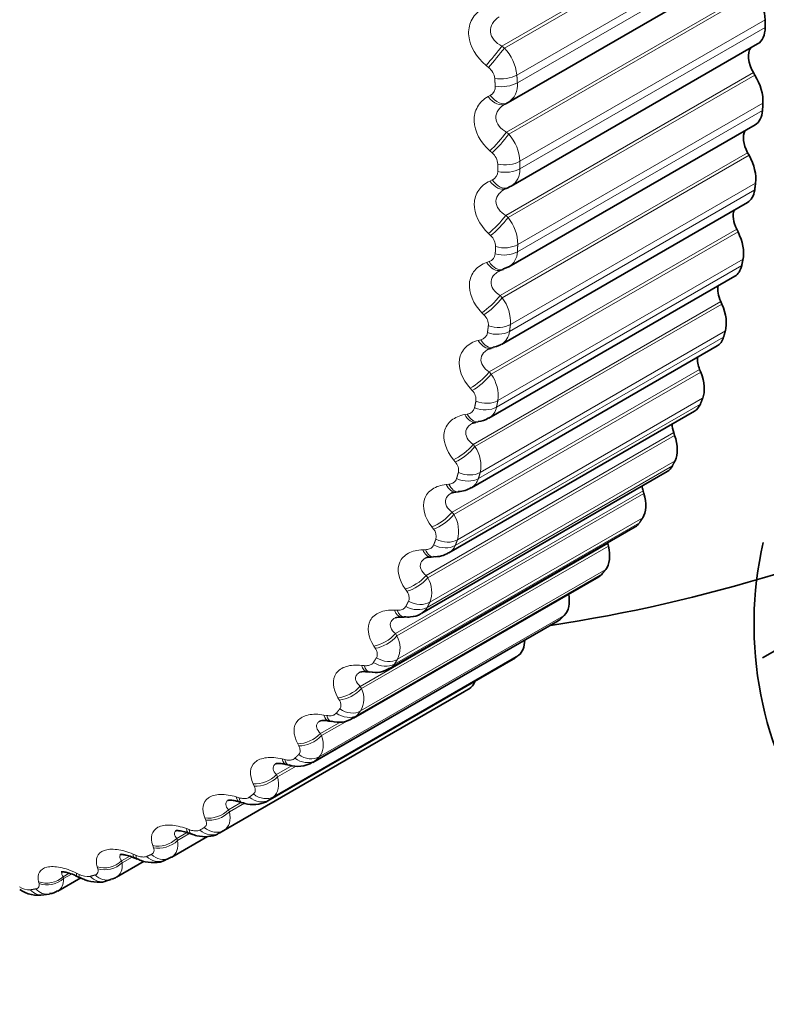
# Model space of a CAD drawing. Units: millimetres. Extents: x 0 to 2429, y 0 to 3725.
# Drawn here: x 544 to 551, y 349 to 358 of the extents above; entities that cross this region are included whole.
import ezdxf
from ezdxf import colors
from ezdxf.entities.mleader import LeaderData, LeaderLine
from ezdxf.math import Vec2, Vec3

# ---------------------------------------------------------------- set-up
doc = ezdxf.new("R2010")
doc.units = ezdxf.units.MM
doc.layers.add('DV5_Défaut', color=7, linetype='Continuous')
doc.layers.add('Défaut', color=7, linetype='Continuous')

# ---------------------------------------------------------------- blocks, each defined once
blk = doc.blocks.new('_DOT')
at = {"color": 0}
blk.add_line((0, 0), (-1, 0), dxfattribs=at)
at = {"color": 0, "const_width": 0.333}
blk.add_lwpolyline([(-0.1665, 0, 1), (0.1665, 0, 1)], format="xyb", close=True, dxfattribs=at)
blk = doc.blocks.new('SE4')
at = {"layer": 'DV5_Défaut', "color": 7, "linetype": 'Continuous', "lineweight": 18}
for p, q in [((548.4466, 357.9461), (550.8514, 359.3345)), ((548.4702, 357.9269), (550.8681, 359.3114)), ((548.5917, 357.6641), (550.9729, 359.039)), ((548.5964, 357.5886), (550.9776, 358.9634)), ((548.4907, 357.109), (550.8955, 358.4974)), ((548.5134, 357.089), (550.9114, 358.4734)), ((548.6216, 356.8258), (551.0028, 358.2006)), ((548.6218, 356.7526), (551.003, 358.1274)), ((548.4466, 357.9461), (548.4702, 357.9269)), ((548.3162, 357.7382), (548.293, 357.7574)), ((548.4846, 356.2993), (550.8894, 357.6877)), ((548.5064, 356.2785), (550.9043, 357.663)), ((548.3119, 357.4549), (548.3331, 357.4668)), ((548.6007, 356.0164), (550.9819, 357.3912)), ((548.5964, 355.946), (550.9776, 357.3208)), ((548.4907, 357.109), (548.5134, 357.089)), ((548.3516, 356.9071), (548.3293, 356.9271)), ((548.4283, 355.5211), (550.8331, 356.9095)), ((548.449, 355.4998), (550.8469, 356.8843)), ((548.3301, 356.6343), (548.3523, 356.6443)), ((548.5203, 355.1728), (550.9015, 356.5476)), ((548.5291, 355.24), (550.9103, 356.6149)), ((548.4846, 356.2993), (548.5064, 356.2785)), ((548.322, 354.7785), (550.7268, 356.167)), ((548.3416, 354.7568), (550.7396, 356.1412)), ((548.3368, 356.1041), (548.3155, 356.1247)), ((548.4072, 354.5008), (550.7884, 355.8756)), ((548.2983, 355.8431), (548.3213, 355.8513)), ((548.3939, 354.437), (550.7752, 355.8118)), ((548.4283, 355.5211), (548.449, 355.4998)), ((548.1663, 354.0753), (550.5712, 355.4637)), ((548.1848, 354.0532), (550.5827, 355.4376)), ((548.272, 355.3333), (548.2517, 355.3545)), ((548.2165, 355.0854), (548.2404, 355.0917)), ((548.2179, 353.7423), (550.5992, 355.1171)), ((548.2355, 353.8023), (550.6168, 355.1771)), ((547.9621, 353.4149), (550.3669, 354.8033)), ((547.9793, 353.3926), (550.3772, 354.7771)), ((548.322, 354.7785), (548.3416, 354.7568)), ((548.1574, 354.5986), (548.1382, 354.6203)), ((548.0151, 353.1482), (550.3963, 354.523)), ((547.9932, 353.0923), (550.3744, 354.4671)), ((548.0852, 354.3651), (548.1098, 354.3696)), ((547.7102, 352.8008), (550.115, 354.1892)), ((547.7261, 352.7785), (550.1241, 354.1629)), ((548.1663, 354.0753), (548.1848, 354.0532)), ((547.7208, 352.4903), (550.102, 353.8651)), ((547.7469, 352.5418), (550.1281, 353.9166)), ((547.9936, 353.9039), (547.9756, 353.9258)), ((547.905, 353.6858), (547.9302, 353.6884)), ((547.4121, 352.2361), (549.8169, 353.6245)), ((547.4267, 352.2139), (549.8246, 353.5983)), ((547.9621, 353.4149), (547.9793, 353.3926)), ((547.4022, 351.9393), (549.7835, 353.3142)), ((547.4323, 351.9862), (549.8136, 353.361)), ((547.7814, 353.2525), (547.7646, 353.2746)), ((547.0692, 351.7237), (549.474, 353.1121)), ((547.0824, 351.7017), (549.4804, 353.0861)), ((547.6769, 353.0511), (547.7027, 353.0518)), ((547.039, 351.4422), (549.4203, 352.8171)), ((547.0731, 351.4842), (549.4543, 352.859)), ((547.7102, 352.8008), (547.7261, 352.7785)), ((547.522, 352.6479), (547.5065, 352.6701)), ((546.6709, 351.0383), (549.0521, 352.4132)), ((547.4021, 352.4641), (547.4282, 352.463)), ((546.6331, 351.0015), (549.0144, 352.3763)), ((547.4121, 352.2361), (547.4267, 352.2139)), ((546.2278, 350.651), (548.6091, 352.0258)), ((547.2166, 352.0931), (547.2024, 352.1152)), ((546.1866, 350.6195), (548.5678, 351.9943)), ((547.0818, 351.9278), (547.1083, 351.9249)), ((545.7461, 350.324), (548.1274, 351.6989)), ((547.0692, 351.7237), (547.0824, 351.7017)), ((546.8668, 351.591), (546.854, 351.6128)), ((546.6833, 351.2662), (546.8804, 351.38)), ((546.6952, 351.2445), (546.946, 351.3893)), ((546.7178, 351.445), (546.7446, 351.4404)), ((546.6833, 351.2662), (546.6952, 351.2445)), ((546.4745, 351.144), (546.4631, 351.1655)), ((546.312, 351.0181), (546.3389, 351.0118)), ((546.2564, 350.8659), (546.4081, 350.9535)), ((546.2668, 350.8446), (546.4484, 350.9495)), ((546.2564, 350.8659), (546.2668, 350.8446)), ((546.0415, 350.7546), (546.0315, 350.7756)), ((545.8663, 350.6494), (545.8932, 350.6413)), ((545.7905, 350.5249), (545.901, 350.5886)), ((545.7905, 350.5249), (545.7995, 350.5042)), ((545.7995, 350.5042), (545.9453, 350.5884)), ((545.5701, 350.4246), (545.5616, 350.4449)), ((545.2882, 350.2448), (545.3939, 350.3059)), ((545.3831, 350.3406), (545.41, 350.3309)), ((545.2882, 350.2448), (545.2957, 350.2249)), ((545.2957, 350.2249), (545.4066, 350.2889)), ((545.0627, 350.1557), (545.0556, 350.1754)), ((544.752, 350.0272), (544.8309, 350.0728)), ((544.752, 350.0272), (544.758, 350.0081)), ((544.758, 350.0081), (544.8558, 350.0646)), ((544.8648, 350.0934), (544.8915, 350.0821)), ((544.5219, 349.9494), (544.5163, 349.9682)), ((543.9505, 349.8066), (543.9462, 349.8245)), ((544.1845, 349.8731), (544.2437, 349.9073)), ((544.1845, 349.8731), (544.1891, 349.855)), ((544.1891, 349.855), (544.2661, 349.8995)), ((544.3141, 349.909), (544.3405, 349.8963))]:
    blk.add_line(p, q, dxfattribs=at)
at = {"layer": 'DV5_Défaut', "color": 7, "linetype": 'Continuous', "lineweight": 35}
for p, q in [((548.5086, 357.3984), (550.9058, 358.7824)), ((548.5355, 356.5845), (550.9305, 357.9672)), ((550.9043, 357.663), (550.8894, 357.6877)), ((548.479, 357.3824), (548.5006, 357.394)), ((548.5129, 355.7991), (550.9058, 357.1806)), ((550.8469, 356.8843), (550.8331, 356.9095)), ((548.4822, 356.5592), (548.5047, 356.569)), ((548.4409, 355.0463), (550.8316, 356.4266)), ((550.7396, 356.1412), (550.7268, 356.167)), ((548.4351, 355.7666), (548.4585, 355.7746)), ((548.4567, 355.7788), (548.5103, 355.8004)), ((548.3198, 354.33), (550.7083, 355.7091)), ((550.5827, 355.4376), (550.5712, 355.4637)), ((548.1496, 353.6534), (550.5367, 355.0316)), ((548.3383, 355.0088), (548.3625, 355.0149)), ((550.3772, 354.7771), (550.3669, 354.8033)), ((547.9316, 353.0203), (550.3175, 354.3978)), ((548.1924, 354.2894), (548.2173, 354.2936)), ((550.1241, 354.1629), (550.115, 354.1892)), ((547.6672, 352.4339), (550.0519, 353.8107)), ((547.9982, 353.6121), (548.0237, 353.6145)), ((549.8246, 353.5983), (549.8169, 353.6245)), ((547.3578, 351.8973), (549.7412, 353.2734)), ((549.4804, 353.0861), (549.474, 353.1121)), ((552.8716, 353.0941), (550.9777, 352.0007)), ((547.7569, 352.9802), (547.7828, 352.9807)), ((547.0048, 351.4132), (549.3871, 352.7887)), ((546.6093, 350.9837), (548.9913, 352.3589)), ((547.4696, 352.3969), (547.496, 352.3955)), ((546.1742, 350.6113), (548.5558, 351.9863)), ((547.138, 351.8648), (547.1647, 351.8617)), ((545.7016, 350.298), (548.0828, 351.6728)), ((546.7635, 351.3867), (546.7904, 351.3818)), ((546.3482, 350.9649), (546.3753, 350.9582)), ((545.8941, 350.6013), (545.9211, 350.593)), ((545.2396, 350.0649), (545.5857, 350.2646)), ((544.7015, 349.8682), (544.9714, 350.024)), ((545.166, 350.0314), (545.215, 350.0525)), ((544.1334, 349.7343), (544.355, 349.8623)), ((544.5969, 349.8304), (544.6487, 349.8456)), ((543.9979, 349.696), (544.0523, 349.7052))]:
    blk.add_line(p, q, dxfattribs=at)
at = {"layer": 'DV5_Défaut', "color": 7, "linetype": 'Continuous', "lineweight": 18}
for centre, radius, start, end in [((548.144, 357.6166), 0.4502, 6.05531, 43.57285), ((548.2192, 357.6127), 0.1586, 6.5027, 52.29163), ((548.4025, 357.5631), 0.1955, 301.02716, 7.50109), ((548.2891, 357.5483), 0.0927, 298.38085, 4.62763), ((548.1901, 356.8023), 0.4322, 3.11854, 41.56), ((548.2548, 356.79), 0.1519, 3.5701, 50.42078), ((548.318, 356.7259), 0.0886, 292.76237, 0.65308), ((548.4401, 356.7405), 0.1821, 301.53255, 3.82457), ((548.1897, 356.0166), 0.411, 359.97118, 39.60391), ((548.2416, 355.9959), 0.1441, 0.4199, 48.62832), ((548.2962, 355.9328), 0.0854, 287.10427, 356.22749), ((548.425, 355.9471), 0.1714, 300.46034, 359.62838), ((548.1427, 355.2631), 0.3871, 356.57878, 37.69528), ((548.1794, 355.2344), 0.1355, 357.01313, 46.90783), ((548.2238, 355.1732), 0.0832, 281.49531, 351.31323), ((548.3576, 355.1875), 0.1633, 300.71043, 354.84091), ((548.0488, 354.5454), 0.3612, 352.90195, 35.82453), ((548.0686, 354.5091), 0.1261, 353.3043, 45.25273), ((548.1012, 354.4511), 0.082, 276.0316, 345.89301), ((548.2385, 354.466), 0.1581, 300.32805, 349.41761), ((547.9079, 353.8666), 0.3339, 348.89598, 33.98104), ((547.9094, 353.8236), 0.1163, 349.24049, 43.65539), ((548.0687, 353.7869), 0.1558, 301.31134, 343.35449), ((547.7203, 353.2299), 0.3059, 344.51089, 32.15174), ((547.7026, 353.1813), 0.1062, 344.76064, 42.10565), ((547.8495, 353.1542), 0.1564, 301.20654, 336.69706), ((547.4863, 352.6382), 0.2779, 339.69226, 30.31912), ((547.5828, 352.5715), 0.1601, 301.7954, 329.54141), ((547.2064, 352.0945), 0.2505, 334.38316, 28.45817), ((546.8816, 351.6014), 0.2245, 328.5282, 26.53187), ((543.1814, 354.3632), 4.66, 300, 300.62942), ((544.4213, 350.0362), 0.1616, 240.00655, 278.63823), ((543.857, 349.929), 0.1828, 237.84556, 272.78984)]:
    blk.add_arc(centre, radius, start, end, dxfattribs=at)
at = {"layer": 'DV5_Défaut', "color": 7, "linetype": 'Continuous', "lineweight": 35}
for centre, radius, start, end in [((548.4401, 356.7405), 0.1821, 294.2418, 301.53255), ((546.6897, 367.1497), 15, 278.53944, 312.81369), ((548.2146, 354.46), 0.1625, 270.63311, 308.51778), ((548.0291, 353.8153), 0.1974, 268.25285, 306.84202), ((554.4653, 352.3246), 3.5704, 167.08318, 214.94466), ((547.7992, 353.2229), 0.2394, 265.99031, 302.77695), ((547.7471, 352.881), 0.0988, 83.75703, 113.52468), ((547.4516, 352.2636), 0.1334, 81.63154, 108.42361), ((547.1077, 351.7102), 0.1566, 78.49826, 105.31254), ((547.2182, 352.1028), 0.2444, 257.29914, 304.03281), ((545.7327, 355.7433), 4.7002, 300, 300.62942), ((546.8613, 351.629), 0.2548, 253.86749, 303.3251), ((546.4642, 351.2233), 0.2774, 251.33641, 301.16533), ((543.3515, 354.3685), 4.7002, 300, 300.62942), ((543.1956, 344.2776), 6.4123, 69.60399, 69.86055), ((542.3957, 344.2392), 6.3244, 66.62201, 66.88568), ((541.5863, 344.256), 6.251, 63.77783, 64.04774), ((543.9417, 350.015), 0.3212, 236.18927, 280.10129), ((544.0537, 349.8292), 0.1199, 269.27335, 309.96627)]:
    blk.add_arc(centre, radius, start, end, dxfattribs=at)
for centre, major_axis, ratio, start_param, end_param in [((550.7553, 358.3417), (0.175, -0.3031), 0.57735, 0.791741, 1.674105), ((550.7555, 358.2703), (-0.175, 0.3031), 0.57735, 3.141593, 3.926991), ((550.9959, 357.7572), (0.11, -0.1905), 0.57735, 3.364999, 4.744297), ((550.735, 357.5523), (0.175, -0.3031), 0.57735, 0.720341, 1.602705), ((548.3842, 357.5585), (-0.0948, 0.1761), 0.588149, 3.141568, 3.167403), ((548.4059, 357.5701), (-0.0948, 0.1761), 0.589445, 3.141492, 3.167433), ((550.7308, 357.4837), (-0.175, 0.3031), 0.57735, 3.141593, 3.855591), ((550.9474, 356.9655), (0.11, -0.1905), 0.57735, 3.485585, 4.672898), ((550.6652, 356.7953), (0.175, -0.3031), 0.57735, 0.648941, 1.531305), ((548.425, 356.7524), (-0.0797, 0.1834), 0.586063, 3.141475, 3.239306), ((550.6566, 356.7297), (-0.175, 0.3031), 0.57735, 3.141593, 3.784191), ((550.8483, 356.209), (0.11, -0.1905), 0.57735, 3.604453, 4.601498), ((550.5463, 356.0744), (0.175, -0.3031), 0.57735, 0.577541, 1.459905), ((548.3707, 355.956), (-0.0644, 0.1893), 0.577466, 3.142047, 3.168328), ((550.5333, 356.0122), (-0.175, 0.3031), 0.57735, 3.141593, 3.712791), ((550.6993, 355.4916), (0.11, -0.1905), 0.57735, 3.723392, 4.530098), ((550.3789, 355.3932), (0.175, -0.3031), 0.57735, 0.506141, 1.388505), ((550.3617, 355.3348), (-0.175, 0.3031), 0.57735, 3.141593, 3.641391), ((548.2894, 355.2027), (-0.0489, 0.1939), 0.566277, 3.141968, 3.165282), ((550.501, 354.817), (0.11, -0.1905), 0.57735, 3.843197, 4.458698), ((550.1639, 354.7553), (0.175, -0.3031), 0.57735, 0.434742, 1.317105), ((550.1425, 354.7009), (-0.175, 0.3031), 0.57735, 3.141593, 3.569992), ((550.2544, 354.1886), (0.11, -0.1905), 0.57735, 3.964434, 4.387298), ((549.9024, 354.164), (0.175, -0.3031), 0.57735, 0.363342, 1.245706), ((549.8769, 354.1138), (-0.175, 0.3031), 0.57735, 3.141593, 3.498592), ((549.9609, 353.6095), (0.11, -0.1905), 0.57735, 4.08763, 4.315898), ((549.5956, 353.6222), (0.175, -0.3031), 0.57735, 0.291942, 1.174306), ((549.5662, 353.5765), (-0.175, 0.3031), 0.57735, 3.141593, 3.427192), ((549.2453, 353.1326), (0.175, -0.3031), 0.57735, 0.220542, 1.102906), ((549.6218, 353.0829), (0.11, -0.1905), 0.57735, 4.213358, 4.244499), ((549.2121, 353.0918), (-0.175, 0.3031), 0.57735, 3.141593, 3.355792), ((548.8531, 352.6979), (0.175, -0.3031), 0.57735, 0.149142, 1.002362), ((548.8163, 352.662), (-0.175, 0.3031), 0.57735, 3.141593, 3.284392), ((548.421, 352.3201), (0.175, -0.3031), 0.57735, 0.077742, 0.76874), ((548.3808, 352.2894), (-0.175, 0.3031), 0.57735, 3.141593, 3.212992), ((547.9513, 352.0013), (0.175, -0.3031), 0.57735, 0.006343, 0.44943), ((545.135, 350.2358), (-0.0799, 0.1833), 0.814769, 3.141962, 3.233275), ((546.6897, 348.7786), (5.5, 0), 0.57735, 2.80817, 6.283185)]:
    blk.add_ellipse(centre, major_axis=major_axis, ratio=ratio, start_param=start_param, end_param=end_param, dxfattribs=at)
at = {"layer": 'DV5_Défaut', "color": 7, "linetype": 'Continuous', "lineweight": 18}
for centre, major_axis, ratio, start_param, end_param in [((548.3655, 357.8591), (-0.1261, -0.1553), 0.050591, 0.897657, 2.205752), ((548.3891, 357.84), (-0.1263, -0.1551), 0.049641, 0.895855, 2.205816), ((548.4507, 357.7329), (-0.1996, -0.013), 0.530767, 1.157162, 2.320231), ((548.4553, 357.6584), (-0.1996, -0.0119), 0.534692, 1.159886, 2.322955), ((548.3842, 357.5585), (-0.0948, 0.1761), 0.588149, 1.859309, 3.141568), ((548.4059, 357.5701), (-0.0948, 0.1761), 0.589445, 1.857472, 3.141492), ((548.4016, 357.0337), (-0.1321, -0.1501), 0.105269, 0.877862, 2.185956), ((548.4243, 357.0137), (-0.1323, -0.15), 0.104349, 0.876133, 2.186094), ((548.4802, 356.9064), (-0.2, -0.0011), 0.573677, 1.189975, 2.353043), ((548.4804, 356.8343), (-0.2, 0), 0.57735, 1.193126, 2.356194), ((548.4024, 356.7426), (-0.0798, 0.1834), 0.584769, 1.931099, 3.141552), ((548.425, 356.7524), (-0.0797, 0.1834), 0.586063, 1.929345, 3.141475), ((548.3879, 356.236), (-0.1379, -0.1449), 0.160354, 0.86014, 2.168234), ((548.4096, 356.2153), (-0.1381, -0.1447), 0.159463, 0.858487, 2.168448), ((548.4596, 356.1085), (-0.1997, 0.0116), 0.613663, 1.227841, 2.39091), ((548.4553, 356.0391), (-0.1996, 0.0128), 0.617067, 1.231468, 2.394536), ((548.3707, 355.956), (-0.0644, 0.1893), 0.577466, 2.001881, 3.142047), ((548.3942, 355.964), (-0.0644, 0.1894), 0.578756, 2.000204, 3.137288), ((548.3244, 355.4703), (-0.1433, -0.1395), 0.215565, 0.844451, 2.152545), ((548.3451, 355.449), (-0.1435, -0.1393), 0.214704, 0.842878, 2.15284), ((548.389, 355.3431), (-0.1984, 0.0253), 0.650523, 1.271325, 2.434394), ((548.3137, 355.2088), (-0.0488, 0.1939), 0.567561, 2.069367, 3.138871), ((548.3803, 355.2769), (-0.1982, 0.0266), 0.653639, 1.275479, 2.438548), ((548.2894, 355.2027), (-0.0489, 0.1939), 0.566277, 2.070975, 3.141968), ((548.2116, 354.7403), (-0.1485, -0.134), 0.27062, 0.830784, 2.138878), ((548.2312, 354.7186), (-0.1487, -0.1338), 0.269789, 0.829296, 2.139257), ((548.2557, 354.5515), (-0.1957, 0.0414), 0.686881, 1.325756, 2.488824), ((548.2688, 354.6143), (-0.196, 0.04), 0.684067, 1.321021, 2.484089), ((548.1588, 354.4866), (-0.0336, 0.1972), 0.55126, 2.137795, 3.156405), ((548.1838, 354.4908), (-0.0334, 0.1972), 0.552536, 2.136246, 3.139562), ((548.0499, 354.0499), (-0.1534, -0.1283), 0.325239, 0.819155, 2.127249), ((548.0683, 354.0278), (-0.1536, -0.1281), 0.324437, 0.817755, 2.127717), ((548.0996, 353.9258), (-0.1921, 0.0557), 0.714126, 1.377515, 2.540583), ((547.9797, 353.8113), (-0.0185, 0.1991), 0.532491, 2.201871, 3.143166), ((548.0053, 353.8136), (-0.0184, 0.1992), 0.533757, 2.200367, 3.139819), ((548.0822, 353.8667), (-0.1917, 0.0571), 0.716622, 1.38288, 2.545949), ((547.8402, 353.4025), (-0.1582, -0.1224), 0.379143, 0.809615, 2.117709), ((547.8574, 353.3802), (-0.1584, -0.1221), 0.378371, 0.808308, 2.11827), ((547.8607, 353.2259), (-0.1859, 0.0738), 0.742711, 1.447357, 2.610426), ((547.8823, 353.281), (-0.1865, 0.0723), 0.740545, 1.441322, 2.60439), ((547.753, 353.1802), (-0.0039, 0.2), 0.510065, 2.262852, 3.150326), ((547.7791, 353.1807), (-0.0038, 0.2), 0.511319, 2.261381, 3.140017), ((547.5835, 352.8014), (-0.1628, -0.1162), 0.432059, 0.802251, 2.110345), ((547.5994, 352.7791), (-0.1629, -0.116), 0.431315, 0.801042, 2.111003), ((547.6179, 352.6831), (-0.1788, 0.0897), 0.763191, 1.51279, 2.675858), ((547.4797, 352.5966), (0.0101, 0.1997), 0.484098, 2.320512, 3.153636), ((547.5063, 352.5953), (0.0102, 0.1997), 0.485338, 2.31906, 3.140417), ((547.5922, 352.6324), (-0.178, 0.0912), 0.765016, 1.519514, 2.682582), ((547.2812, 352.2498), (-0.1672, -0.1098), 0.483715, 0.797197, 2.105291), ((547.2958, 352.2275), (-0.1673, -0.1096), 0.483, 0.796091, 2.106053), ((547.2781, 352.0893), (0.1677, -0.1091), 0.783423, 4.740964, 5.904033), ((547.3078, 352.1354), (0.1687, -0.1075), 0.781948, 4.733566, 5.896635), ((547.1613, 352.0635), (0.0234, 0.1986), 0.454721, 2.374728, 3.155052), ((547.1882, 352.0603), (0.0235, 0.1986), 0.455944, 2.373283, 3.135304), ((546.9349, 351.7503), (-0.1714, -0.1031), 0.53385, 0.794643, 2.102737), ((546.9481, 351.7282), (-0.1716, -0.1028), 0.533161, 0.793647, 2.103609), ((546.9201, 351.5992), (0.1546, -0.1268), 0.797837, 4.828098, 5.991166), ((546.9536, 351.6405), (0.1559, -0.1253), 0.79672, 4.820085, 5.983153), ((546.7995, 351.5835), (0.0359, 0.1968), 0.422084, 2.42547, 3.143519), ((546.8266, 351.5785), (0.0361, 0.1967), 0.42329, 2.42402, 3.135816), ((546.5462, 351.3056), (-0.1755, -0.0959), 0.582207, 0.794848, 2.102942), ((546.558, 351.2839), (-0.1757, -0.0956), 0.581544, 0.793969, 2.10393), ((546.396, 351.1591), (0.0477, 0.1942), 0.386353, 2.472778, 3.155309), ((546.4232, 351.1524), (0.0479, 0.1942), 0.387539, 2.471312, 3.135799), ((546.5199, 351.1648), (0.1389, -0.1439), 0.808186, 4.921506, 6.084575), ((546.5571, 351.201), (0.1404, -0.1424), 0.807433, 4.912992, 6.076061), ((546.1171, 350.9179), (-0.1795, -0.0882), 0.62854, 0.798158, 2.106252), ((546.1275, 350.8967), (-0.1797, -0.0879), 0.627902, 0.797404, 2.107365), ((545.9529, 350.7925), (0.0588, 0.1912), 0.34771, 2.516744, 3.149086), ((545.9801, 350.7841), (0.059, 0.1911), 0.348876, 2.515252, 3.135505), ((546.0797, 350.7881), (0.1205, -0.1596), 0.814416, 5.019568, 6.182637), ((546.1203, 350.8192), (0.1223, -0.1583), 0.81403, 5.010721, 6.17379), ((545.6499, 350.5892), (-0.1833, -0.0799), 0.672613, 0.805034, 2.113128), ((545.6589, 350.5686), (-0.1835, -0.0796), 0.671999, 0.804413, 2.114375), ((545.4725, 350.4855), (0.0691, 0.1877), 0.306353, 2.557493, 3.14932), ((545.4996, 350.4755), (0.0693, 0.1876), 0.307496, 2.555968, 3.135108), ((545.6016, 350.4712), (-0.1, 0.1732), 0.816497, 1.978524, 3.141593), ((545.6455, 350.4969), (0.1019, -0.1721), 0.81648, 5.111147, 6.274216), ((545.1469, 350.3212), (-0.187, -0.0709), 0.714201, 0.816085, 2.124179), ((545.1544, 350.3013), (-0.1872, -0.0705), 0.71361, 0.815608, 2.12557), ((544.6107, 350.1152), (-0.1905, -0.0608), 0.753093, 0.832119, 2.140213), ((544.9572, 350.2397), (0.0788, 0.1838), 0.262492, 2.595172, 3.156315), ((544.9841, 350.2281), (0.079, 0.1837), 0.263611, 2.593607, 3.134718), ((545.0881, 350.2156), (-0.0779, 0.1842), 0.814416, 2.079073, 3.141947), ((545.135, 350.2358), (-0.0799, 0.1833), 0.814769, 2.070206, 3.141962), ((544.6167, 350.0962), (-0.1906, -0.0605), 0.752523, 0.831795, 2.141757), ((544.0439, 349.9723), (-0.1937, -0.0496), 0.78909, 0.85421, 2.162305), ((544.0486, 349.9542), (-0.1938, -0.0492), 0.78854, 0.854051, 2.164012), ((544.4096, 350.0564), (0.0878, 0.1797), 0.21635, 2.629939, 3.15698), ((544.4363, 350.0433), (0.088, 0.1796), 0.217445, 2.628326, 3.134404), ((544.5417, 350.0227), (-0.0552, 0.1922), 0.808186, 2.177134, 3.141497), ((544.5915, 350.0372), (-0.0572, 0.1916), 0.808907, 2.168583, 3.145004), ((543.9654, 349.8933), (-0.0325, 0.1973), 0.797837, 2.270543, 3.141215), ((544.0178, 349.9022), (-0.0345, 0.197), 0.798922, 2.26248, 3.146956)]:
    blk.add_ellipse(centre, major_axis=major_axis, ratio=ratio, start_param=start_param, end_param=end_param, dxfattribs=at)
for points, knots in [([(548.293, 357.7574), (548.1989, 357.8353), (548.1339, 357.943), (548.1195, 358.0983), (548.1282, 358.1486), (548.1701, 358.2367), (548.2026, 358.2733), (548.2437, 358.3009)], [0, 0, 0, 0, 0.5, 0.5, 0.75, 0.75, 1, 1, 1, 1]), ([(548.4209, 358.2292), (548.3944, 358.2124), (548.3717, 358.1916), (548.3399, 358.1415), (548.3319, 358.1127), (548.3371, 358.0557), (548.3505, 358.0277), (548.3908, 357.9807), (548.4172, 357.9614), (548.4466, 357.9461)], [0, 0, 0, 0, 0.25, 0.25, 0.5, 0.5, 0.75, 0.75, 1, 1, 1, 1]), ([(548.3293, 356.9271), (548.2388, 357.0083), (548.1795, 357.1162), (548.1743, 357.2671), (548.186, 357.3152), (548.2337, 357.3975), (548.2687, 357.4309), (548.3119, 357.4549)], [0, 0, 0, 0, 0.5, 0.5, 0.75, 0.75, 1, 1, 1, 1]), ([(548.4817, 357.3839), (548.4542, 357.3688), (548.4302, 357.3497), (548.3955, 357.3027), (548.3857, 357.2752), (548.3876, 357.2198), (548.3993, 357.1921), (548.437, 357.1449), (548.4622, 357.1251), (548.4907, 357.109)], [0, 0, 0, 0, 0.25, 0.25, 0.5, 0.5, 0.75, 0.75, 1, 1, 1, 1]), ([(548.3155, 356.1247), (548.2289, 356.2088), (548.1756, 356.3164), (548.1795, 356.462), (548.1943, 356.5076), (548.2476, 356.5839), (548.285, 356.6138), (548.3301, 356.6343)], [0, 0, 0, 0, 0.5, 0.5, 0.75, 0.75, 1, 1, 1, 1]), ([(548.4717, 356.554), (548.4517, 356.5424), (548.434, 356.5285), (548.401, 356.4902), (548.3896, 356.4641), (548.3882, 356.4106), (548.3982, 356.3835), (548.433, 356.3363), (548.4571, 356.3161), (548.4846, 356.2993)], [0, 0, 0, 0, 0.200391, 0.200391, 0.466928, 0.466928, 0.733464, 0.733464, 1, 1, 1, 1]), ([(548.2517, 355.3545), (548.1693, 355.4409), (548.1221, 355.5476), (548.1352, 355.6872), (548.153, 355.73), (548.2116, 355.8), (548.2513, 355.8263), (548.2983, 355.8431)], [0, 0, 0, 0, 0.5, 0.5, 0.75, 0.75, 1, 1, 1, 1]), ([(548.4173, 355.7588), (548.4022, 355.7501), (548.3885, 355.74), (548.3566, 355.7081), (548.3435, 355.6836), (548.3387, 355.6323), (548.3471, 355.6058), (548.3789, 355.559), (548.4017, 355.5385), (548.4283, 355.5211)], [0, 0, 0, 0, 0.1615665, 0.1615665, 0.4410444, 0.4410444, 0.7205222, 0.7205222, 1, 1, 1, 1]), ([(548.1382, 354.6203), (548.0602, 354.7084), (548.0194, 354.8136), (548.0415, 354.9465), (548.0622, 354.9864), (548.126, 355.0497), (548.1679, 355.0724), (548.2165, 355.0854)], [0, 0, 0, 0, 0.5, 0.5, 0.75, 0.75, 1, 1, 1, 1]), ([(548.315, 355.0004), (548.3037, 354.9941), (548.2933, 354.987), (548.2624, 354.9606), (548.2477, 354.9377), (548.2396, 354.8889), (548.2462, 354.8632), (548.275, 354.817), (548.2966, 354.7964), (548.322, 354.7785)], [0, 0, 0, 0, 0.126642, 0.126642, 0.417761, 0.417761, 0.708881, 0.708881, 1, 1, 1, 1]), ([(547.9756, 353.9258), (547.9024, 354.0151), (547.8679, 354.1183), (547.899, 354.2438), (547.9226, 354.2806), (547.9913, 354.3369), (548.0351, 354.3559), (548.0852, 354.3651)], [0, 0, 0, 0, 0.5, 0.5, 0.75, 0.75, 1, 1, 1, 1]), ([(548.1605, 354.2798), (548.1538, 354.2762), (548.1476, 354.2722), (548.1188, 354.2513), (548.1026, 354.2301), (548.0912, 354.1841), (548.0961, 354.1593), (548.1218, 354.114), (548.142, 354.0934), (548.1663, 354.0753)], [0, 0, 0, 0, 0.079782, 0.079782, 0.386521, 0.386521, 0.693261, 0.693261, 1, 1, 1, 1]), ([(547.7646, 353.2746), (547.6964, 353.3646), (547.6684, 353.4651), (547.7083, 353.5826), (547.7347, 353.6162), (547.808, 353.6653), (547.8537, 353.6804), (547.905, 353.6858)], [0, 0, 0, 0, 0.5, 0.5, 0.75, 0.75, 1, 1, 1, 1]), ([(547.9302, 353.6884), (547.9443, 353.6899), (547.9575, 353.6935), (547.9686, 353.6991), (547.9799, 353.7048), (547.9894, 353.7126), (547.9962, 353.7221), (548.0006, 353.7282), (548.004, 353.7351), (548.0062, 353.7424)], [0, 0, 0, 0, 0.375861, 0.375861, 0.375861, 0.756045, 0.756045, 0.756045, 1, 1, 1, 1]), ([(547.9578, 353.6027), (547.9554, 353.6013), (547.953, 353.6), (547.9267, 353.5839), (547.909, 353.5646), (547.8943, 353.5214), (547.8975, 353.4977), (547.9202, 353.4537), (547.939, 353.4332), (547.9621, 353.4149)], [0, 0, 0, 0, 0.03105, 0.03105, 0.354033, 0.354033, 0.677017, 0.677017, 1, 1, 1, 1]), ([(547.7027, 353.0518), (547.7171, 353.0523), (547.7307, 353.0548), (547.7423, 353.0594), (547.7542, 353.064), (547.7643, 353.0708), (547.7719, 353.0793), (547.7768, 353.0848), (547.7806, 353.0911), (547.7834, 353.098)], [0, 0, 0, 0, 0.375861, 0.375861, 0.375861, 0.756045, 0.756045, 0.756045, 1, 1, 1, 1]), ([(547.5065, 352.6701), (547.4435, 352.7602), (547.422, 352.8574), (547.4705, 352.9664), (547.4995, 352.9964), (547.5771, 353.0381), (547.6245, 353.0495), (547.6769, 353.0511)], [0, 0, 0, 0, 0.5, 0.5, 0.75, 0.75, 1, 1, 1, 1]), ([(547.7072, 352.9719), (547.6845, 352.9595), (547.6673, 352.9431), (547.6501, 352.9044), (547.6515, 352.8819), (547.671, 352.8394), (547.6884, 352.8192), (547.7102, 352.8008)], [0, 0, 0, 0, 0.318337, 0.318337, 0.659168, 0.659168, 1, 1, 1, 1]), ([(547.5392, 352.5521), (547.5438, 352.5613), (547.5461, 352.5719), (547.5459, 352.5831), (547.5457, 352.5942), (547.5431, 352.6062), (547.5383, 352.6181), (547.5343, 352.6281), (547.5288, 352.6382), (547.522, 352.6479)], [0, 0, 0, 0, 0.354527, 0.354527, 0.354527, 0.706578, 0.706578, 0.706578, 1, 1, 1, 1]), ([(547.2024, 352.1152), (547.1448, 352.2049), (547.1299, 352.2984), (547.1867, 352.3981), (547.2182, 352.4246), (547.2999, 352.4587), (547.3487, 352.4662), (547.4021, 352.4641)], [0, 0, 0, 0, 0.5, 0.5, 0.75, 0.75, 1, 1, 1, 1]), ([(547.4282, 352.463), (547.4429, 352.4624), (547.4569, 352.4639), (547.469, 352.4674), (547.4813, 352.4709), (547.4921, 352.4767), (547.5004, 352.4842), (547.5057, 352.4891), (547.5101, 352.4948), (547.5133, 352.5011)], [0, 0, 0, 0, 0.375861, 0.375861, 0.375861, 0.756045, 0.756045, 0.756045, 1, 1, 1, 1]), ([(547.4085, 352.3899), (547.3912, 352.3802), (547.3778, 352.3681), (547.3595, 352.3361), (547.3593, 352.315), (547.3757, 352.2742), (547.3915, 352.2545), (547.4121, 352.2361)], [0, 0, 0, 0, 0.272281, 0.272281, 0.636141, 0.636141, 1, 1, 1, 1]), ([(547.2274, 352.0013), (547.2327, 352.0096), (547.2357, 352.0195), (547.2363, 352.0301), (547.2369, 352.0406), (547.2351, 352.0522), (547.2311, 352.0638), (547.2277, 352.0735), (547.2228, 352.0834), (547.2166, 352.0931)], [0, 0, 0, 0, 0.354527, 0.354527, 0.354527, 0.706578, 0.706578, 0.706578, 1, 1, 1, 1]), ([(546.854, 351.6128), (546.8019, 351.7016), (546.7935, 351.7907), (546.8584, 351.8808), (546.8923, 351.9036), (546.9777, 351.93), (547.0278, 351.9336), (547.0818, 351.9278)], [0, 0, 0, 0, 0.5, 0.5, 0.75, 0.75, 1, 1, 1, 1]), ([(547.1083, 351.9249), (547.1232, 351.9233), (547.1375, 351.9237), (547.1501, 351.9261), (547.1628, 351.9286), (547.1742, 351.9333), (547.1831, 351.9398), (547.1889, 351.9441), (547.1938, 351.9491), (547.1975, 351.9549)], [0, 0, 0, 0, 0.375861, 0.375861, 0.375861, 0.756045, 0.756045, 0.756045, 1, 1, 1, 1]), ([(547.065, 351.8607), (547.0528, 351.8536), (547.043, 351.8453), (547.0243, 351.8195), (547.0224, 351.7998), (547.0356, 351.761), (547.05, 351.7418), (547.0692, 351.7237)], [0, 0, 0, 0, 0.220038, 0.220038, 0.610019, 0.610019, 1, 1, 1, 1]), ([(546.8712, 351.5036), (546.8772, 351.511), (546.881, 351.5201), (546.8823, 351.5301), (546.8837, 351.54), (546.8827, 351.551), (546.8795, 351.5622), (546.8767, 351.5716), (546.8725, 351.5814), (546.8668, 351.591)], [0, 0, 0, 0, 0.354527, 0.354527, 0.354527, 0.706578, 0.706578, 0.706578, 1, 1, 1, 1]), ([(546.4631, 351.1655), (546.4166, 351.2529), (546.4147, 351.3372), (546.4873, 351.4171), (546.5234, 351.4361), (546.6122, 351.4547), (546.6634, 351.4544), (546.7178, 351.445)], [0, 0, 0, 0, 0.5, 0.5, 0.75, 0.75, 1, 1, 1, 1]), ([(546.7446, 351.4404), (546.7596, 351.4378), (546.7741, 351.437), (546.7871, 351.4384), (546.8003, 351.4398), (546.8122, 351.4434), (546.8217, 351.4489), (546.8279, 351.4525), (546.8332, 351.4569), (546.8374, 351.462)], [0, 0, 0, 0, 0.375861, 0.375861, 0.375861, 0.756045, 0.756045, 0.756045, 1, 1, 1, 1]), ([(546.6796, 351.3876), (546.6716, 351.3829), (546.6647, 351.3776), (546.646, 351.3571), (546.6425, 351.339), (546.6526, 351.3025), (546.6655, 351.284), (546.6833, 351.2662)], [0, 0, 0, 0, 0.166278, 0.166278, 0.583139, 0.583139, 1, 1, 1, 1]), ([(546.4724, 351.0616), (546.4791, 351.0681), (546.4836, 351.0764), (546.4858, 351.0857), (546.4879, 351.0949), (546.4876, 351.1053), (546.4852, 351.1161), (546.4831, 351.1251), (546.4795, 351.1346), (546.4745, 351.144)], [0, 0, 0, 0, 0.354527, 0.354527, 0.354527, 0.706578, 0.706578, 0.706578, 1, 1, 1, 1]), ([(546.0315, 350.7756), (545.9908, 350.8609), (545.9953, 350.9399), (546.0752, 351.0093), (546.1134, 351.0244), (546.2051, 351.0352), (546.2572, 351.0311), (546.312, 351.0181)], [0, 0, 0, 0, 0.5, 0.5, 0.75, 0.75, 1, 1, 1, 1]), ([(546.2558, 350.9739), (546.2503, 350.9709), (546.2455, 350.9676), (546.2267, 350.9513), (546.2216, 350.935), (546.2285, 350.9009), (546.2399, 350.8832), (546.2564, 350.8659)], [0, 0, 0, 0, 0.122853, 0.122853, 0.561427, 0.561427, 1, 1, 1, 1]), ([(546.3389, 351.0118), (546.3539, 351.0082), (546.3687, 351.0064), (546.382, 351.0067), (546.3955, 351.007), (546.4079, 351.0095), (546.418, 351.0139), (546.4246, 351.0168), (546.4303, 351.0206), (546.435, 351.0251)], [0, 0, 0, 0, 0.375861, 0.375861, 0.375861, 0.756045, 0.756045, 0.756045, 1, 1, 1, 1]), ([(546.0331, 350.6775), (546.0404, 350.6832), (546.0457, 350.6905), (546.0486, 350.699), (546.0514, 350.7075), (546.052, 350.7173), (546.0503, 350.7276), (546.0489, 350.7362), (546.0459, 350.7453), (546.0415, 350.7546)], [0, 0, 0, 0, 0.354527, 0.354527, 0.354527, 0.706578, 0.706578, 0.706578, 1, 1, 1, 1]), ([(545.5616, 350.4449), (545.5266, 350.5278), (545.5374, 350.601), (545.6243, 350.6596), (545.6644, 350.6707), (545.7587, 350.6737), (545.8115, 350.6658), (545.8663, 350.6494)], [0, 0, 0, 0, 0.5, 0.5, 0.75, 0.75, 1, 1, 1, 1]), ([(545.7898, 350.6183), (545.7879, 350.6172), (545.7861, 350.6161), (545.7684, 350.6042), (545.7617, 350.5897), (545.7656, 350.5583), (545.7755, 350.5416), (545.7905, 350.5249)], [0, 0, 0, 0, 0.051309, 0.051309, 0.525654, 0.525654, 1, 1, 1, 1]), ([(545.8932, 350.6413), (545.9083, 350.6368), (545.9232, 350.634), (545.9369, 350.6332), (545.9506, 350.6325), (545.9634, 350.6338), (545.9741, 350.6372), (545.981, 350.6394), (545.9871, 350.6424), (545.9922, 350.6463)], [0, 0, 0, 0, 0.375861, 0.375861, 0.375861, 0.756045, 0.756045, 0.756045, 1, 1, 1, 1]), ([(545.5556, 350.3534), (545.5635, 350.3581), (545.5694, 350.3645), (545.573, 350.3722), (545.5766, 350.3799), (545.5779, 350.3889), (545.577, 350.3987), (545.5762, 350.4068), (545.5739, 350.4156), (545.5701, 350.4246)], [0, 0, 0, 0, 0.354527, 0.354527, 0.354527, 0.706578, 0.706578, 0.706578, 1, 1, 1, 1]), ([(545.0556, 350.1754), (545.0265, 350.2552), (545.0435, 350.3223), (545.1369, 350.3696), (545.1786, 350.3767), (545.2752, 350.3719), (545.3284, 350.3603), (545.3831, 350.3406)], [0, 0, 0, 0, 0.5, 0.5, 0.75, 0.75, 1, 1, 1, 1]), ([(545.2796, 350.3192), (545.27, 350.3113), (545.2654, 350.3014), (545.2663, 350.2765), (545.2746, 350.2608), (545.2882, 350.2448)], [0, 0, 0, 0, 0.429999, 0.429999, 1, 1, 1, 1]), ([(545.41, 350.3309), (545.425, 350.3255), (545.44, 350.3217), (545.4539, 350.3199), (545.4679, 350.318), (545.481, 350.3182), (545.4922, 350.3205), (545.4994, 350.322), (545.5059, 350.3244), (545.5114, 350.3275)], [0, 0, 0, 0, 0.375861, 0.375861, 0.375861, 0.756045, 0.756045, 0.756045, 1, 1, 1, 1]), ([(544.5163, 349.9682), (544.493, 350.0446), (544.5159, 350.105), (544.6153, 350.1409), (544.6586, 350.1439), (544.757, 350.1314), (544.8105, 350.1162), (544.8648, 350.0934)], [0, 0, 0, 0, 0.5, 0.5, 0.75, 0.75, 1, 1, 1, 1]), ([(545.0422, 350.0908), (545.0506, 350.0945), (545.0572, 350.1), (545.0615, 350.1068), (545.0658, 350.1137), (545.0679, 350.122), (545.0677, 350.1311), (545.0676, 350.1388), (545.0659, 350.1471), (545.0627, 350.1557)], [0, 0, 0, 0, 0.354527, 0.354527, 0.354527, 0.706578, 0.706578, 0.706578, 1, 1, 1, 1]), ([(544.7528, 350.0951), (544.7409, 350.0885), (544.7347, 350.0797), (544.7329, 350.0569), (544.7398, 350.0424), (544.752, 350.0272)], [0, 0, 0, 0, 0.4444966, 0.4444966, 1, 1, 1, 1]), ([(544.8915, 350.0821), (544.9064, 350.0759), (544.9215, 350.071), (544.9355, 350.0682), (544.9497, 350.0653), (544.9632, 350.0644), (544.9747, 350.0656), (544.9822, 350.0664), (544.9891, 350.068), (544.995, 350.0705)], [0, 0, 0, 0, 0.375861, 0.375861, 0.375861, 0.756045, 0.756045, 0.756045, 1, 1, 1, 1]), ([(543.9462, 349.8245), (543.9289, 349.8969), (543.9575, 349.9504), (544.0624, 349.9746), (544.1071, 349.9737), (544.2067, 349.9535), (544.2603, 349.9348), (544.3141, 349.909)], [0, 0, 0, 0, 0.5, 0.5, 0.75, 0.75, 1, 1, 1, 1]), ([(544.1761, 349.9219), (544.1733, 349.9188), (544.1715, 349.9153), (544.1683, 349.9005), (544.1738, 349.8874), (544.1845, 349.8731)], [0, 0, 0, 0, 0.253445, 0.253445, 1, 1, 1, 1]), ([(544.4956, 349.8911), (544.5045, 349.8938), (544.5118, 349.8983), (544.5167, 349.9043), (544.5216, 349.9102), (544.5244, 349.9177), (544.525, 349.9262), (544.5255, 349.9333), (544.5244, 349.9412), (544.5219, 349.9494)], [0, 0, 0, 0, 0.354527, 0.354527, 0.354527, 0.706578, 0.706578, 0.706578, 1, 1, 1, 1]), ([(543.9185, 349.7554), (543.9279, 349.757), (543.9357, 349.7605), (543.9413, 349.7656), (543.9469, 349.7706), (543.9504, 349.7773), (543.9517, 349.785), (543.9528, 349.7915), (543.9523, 349.7988), (543.9505, 349.8066)], [0, 0, 0, 0, 0.354527, 0.354527, 0.354527, 0.706578, 0.706578, 0.706578, 1, 1, 1, 1])]:
    blk.add_open_spline(points, degree=3, knots=knots, dxfattribs=at)
at = {"layer": 'DV5_Défaut', "color": 7, "linetype": 'Continuous', "lineweight": 35}
for points, degree in [([(551.0028, 358.2006), (551.003, 358.164), (551.003, 358.1274)], 2), ([(550.9819, 357.3912), (550.9799, 357.3559), (550.9776, 357.3208)], 2), ([(550.9103, 356.6149), (550.906, 356.5812), (550.9015, 356.5476)], 2), ([(550.7884, 355.8756), (550.7819, 355.8436), (550.7752, 355.8118)], 2), ([(548.4375, 355.7692), (548.4305, 355.766), (548.4238, 355.7625), (548.4173, 355.7588)], 3), ([(550.6168, 355.1771), (550.6081, 355.147), (550.5992, 355.1171)], 2), ([(548.3159, 355), (548.3148, 355.0016), (548.3232, 355.0041), (548.3411, 355.0074)], 3), ([(548.3613, 355.0189), (548.4084, 355.0298), (548.4347, 355.0396), (548.4402, 355.0484)], 3), ([(550.3963, 354.523), (550.3855, 354.495), (550.3744, 354.4671)], 2), ([(548.1615, 354.2797), (548.1593, 354.2808), (548.1703, 354.2838), (548.1943, 354.2886)], 3), ([(550.1281, 353.9166), (550.1152, 353.8908), (550.102, 353.8651)], 2), ([(547.9585, 353.6025), (547.9552, 353.6032), (547.9686, 353.6064), (547.9988, 353.612)], 3), ([(549.8136, 353.361), (549.7986, 353.3375), (549.7835, 353.3142)], 2), ([(549.4543, 352.859), (549.4374, 352.8379), (549.4203, 352.8171)], 2), ([(549.0521, 352.4132), (549.0333, 352.3946), (549.0144, 352.3763)], 2), ([(548.6091, 352.0258), (548.5885, 352.0099), (548.5678, 351.9943)], 2), ([(546.1866, 350.6195), (546.1827, 350.6166), (546.1786, 350.6139), (546.1744, 350.6115)], 3), ([(545.2398, 350.065), (545.2362, 350.0629), (545.2323, 350.0609), (545.2283, 350.0592)], 3), ([(544.6481, 349.8496), (544.6768, 349.855), (544.6942, 349.8618), (544.7003, 349.8699)], 3)]:
    blk.add_open_spline(points, degree=degree, dxfattribs=at)
at = {"layer": 'DV5_Défaut', "color": 7, "linetype": 'Continuous', "lineweight": 18}
for points, degree in [([(548.3814, 357.5558), (548.3792, 357.5932), (548.3768, 357.6307)], 2), ([(548.5917, 357.6641), (548.5941, 357.6263), (548.5964, 357.5886)], 2), ([(548.6216, 356.8258), (548.6218, 356.7891), (548.6218, 356.7526)], 2), ([(548.4066, 356.727), (548.4066, 356.7632), (548.4064, 356.7995)], 2), ([(548.3814, 355.9272), (548.3837, 355.962), (548.3857, 355.997)], 2), ([(548.6007, 356.0164), (548.5986, 355.9811), (548.5964, 355.946)], 2), ([(548.306, 355.1607), (548.3105, 355.1939), (548.3147, 355.2273)], 2), ([(548.5291, 355.24), (548.5248, 355.2064), (548.5203, 355.1728)], 2), ([(548.1807, 354.4311), (548.1874, 354.4627), (548.1938, 354.4944)], 2), ([(548.4072, 354.5008), (548.4007, 354.4688), (548.3939, 354.437)], 2), ([(548.0062, 353.7424), (548.015, 353.772), (548.0237, 353.8019)], 2), ([(548.2355, 353.8023), (548.2268, 353.7722), (548.2179, 353.7423)], 2), ([(547.7834, 353.098), (547.7943, 353.1256), (547.8051, 353.1533)], 2), ([(548.0151, 353.1482), (548.0042, 353.1202), (547.9932, 353.0923)], 2), ([(547.5133, 352.5011), (547.5264, 352.5265), (547.5392, 352.5521)], 2), ([(547.7469, 352.5418), (547.7339, 352.5159), (547.7208, 352.4903)], 2), ([(547.1975, 351.9549), (547.2125, 351.978), (547.2274, 352.0013)], 2), ([(547.4022, 351.9393), (547.3907, 351.9216), (547.3754, 351.9075), (547.3573, 351.8973)], 3), ([(547.4323, 351.9862), (547.4174, 351.9626), (547.4022, 351.9393)], 2), ([(546.8374, 351.462), (546.8544, 351.4827), (546.8712, 351.5036)], 2), ([(547.0731, 351.4842), (547.0561, 351.4631), (547.039, 351.4422)], 2), ([(547.039, 351.4422), (547.0291, 351.4302), (547.0172, 351.4203), (547.0035, 351.4127)], 3), ([(546.6952, 351.2445), (546.7234, 351.1587), (546.7146, 351.0815), (546.6709, 351.0383)], 3), ([(546.435, 351.0251), (546.4538, 351.0432), (546.4724, 351.0616)], 2), ([(546.6331, 351.0015), (546.626, 350.9946), (546.6179, 350.9887), (546.6092, 350.9837)], 3), ([(546.6709, 351.0383), (546.6521, 351.0198), (546.6331, 351.0015)], 2), ([(546.2668, 350.8446), (546.29, 350.7606), (546.2757, 350.688), (546.2278, 350.651)], 3), ([(545.9922, 350.6463), (546.0128, 350.6618), (546.0331, 350.6775)], 2), ([(546.2278, 350.651), (546.2073, 350.6351), (546.1866, 350.6195)], 2), ([(545.7995, 350.5042), (545.8175, 350.4223), (545.7979, 350.3547), (545.7461, 350.324)], 3), ([(545.2957, 350.2249), (545.3077, 350.1513), (545.2871, 350.0924), (545.2398, 350.065)], 3), ([(544.995, 350.0705), (545.0186, 350.0805), (545.0422, 350.0908)], 2), ([(544.758, 350.0081), (544.7645, 349.9433), (544.7439, 349.8928), (544.7016, 349.8683)], 3), ([(544.1891, 349.855), (544.191, 349.7989), (544.1707, 349.756), (544.1331, 349.7344)], 3), ([(544.4455, 349.8765), (544.4706, 349.8837), (544.4956, 349.8911)], 2), ([(543.8659, 349.7464), (543.8923, 349.7508), (543.9185, 349.7554)], 2)]:
    blk.add_open_spline(points, degree=degree, dxfattribs=at)
at = {"layer": 'DV5_Défaut', "color": 7, "linetype": 'Continuous', "lineweight": 35}
for points, knots in [([(547.4958, 352.3985), (547.5192, 352.397), (547.5705, 352.3954), (547.6357, 352.4104), (547.6638, 352.4333), (547.6669, 352.4358)], [0, 0, 0, 0, 0.356316, 0.938704, 1, 1, 1, 1]), ([(546.6778, 351.3857), (546.6773, 351.3851), (546.6842, 351.3908), (546.7127, 351.3918), (546.745, 351.3917), (546.7629, 351.3868), (546.7634, 351.3866)], [0, 0, 0, 0, 0.279261, 0.637781, 0.99167, 1, 1, 1, 1]), ([(546.25, 350.9701), (546.2498, 350.9696), (546.2562, 350.974), (546.2812, 350.9748), (546.317, 350.9729), (546.3408, 350.9658), (546.3488, 350.9634)], [0, 0, 0, 0, 0.2425897, 0.5428911, 0.8706481, 1, 1, 1, 1]), ([(545.7829, 350.6141), (545.7829, 350.6143), (545.7857, 350.6163), (545.8037, 350.6177), (545.8443, 350.615), (545.8762, 350.6058), (545.8945, 350.6005)], [0, 0, 0, 0, 0.137844, 0.407433, 0.713817, 1, 1, 1, 1]), ([(545.9214, 350.595), (545.9411, 350.5886), (545.9915, 350.5732), (546.0788, 350.5743), (546.156, 350.5947), (546.1836, 350.6193), (546.1897, 350.6248)], [0, 0, 0, 0, 0.197219, 0.585568, 0.920459, 1, 1, 1, 1]), ([(545.2777, 350.3197), (545.2779, 350.3199), (545.2801, 350.3212), (545.2969, 350.3223), (545.3371, 350.3175), (545.3768, 350.3088), (545.3995, 350.2987), (545.4033, 350.297)], [0, 0, 0, 0, 0.095228, 0.354431, 0.628563, 0.945871, 1, 1, 1, 1]), ([(545.4306, 350.2897), (545.4494, 350.2825), (545.4996, 350.264), (545.5869, 350.2593), (545.6653, 350.2739), (545.6937, 350.2956), (545.6995, 350.3001)], [0, 0, 0, 0, 0.192189, 0.595467, 0.929432, 1, 1, 1, 1]), ([(544.7379, 350.0882), (544.738, 350.0883), (544.7401, 350.0893), (544.7564, 350.0898), (544.7955, 350.0842), (544.8397, 350.0726), (544.8681, 350.0593), (544.8785, 350.0543)], [0, 0, 0, 0, 0.082214, 0.327588, 0.564662, 0.862425, 1, 1, 1, 1]), ([(544.9055, 350.046), (544.9234, 350.0381), (544.9738, 350.0166), (545.0662, 350.0056), (545.1507, 350.017), (545.1812, 350.0397), (545.1845, 350.0422)], [0, 0, 0, 0, 0.180022, 0.585251, 0.961223, 1, 1, 1, 1]), ([(544.1661, 349.9209), (544.166, 349.9209), (544.1693, 349.922), (544.1908, 349.921), (544.2327, 349.9123), (544.2802, 349.897), (544.3103, 349.8812), (544.3218, 349.8751)], [0, 0, 0, 0, 0.131206, 0.35052, 0.572173, 0.859125, 1, 1, 1, 1]), ([(544.3487, 349.8652), (544.3658, 349.8566), (544.4163, 349.832), (544.5062, 349.816), (544.588, 349.8207), (544.6175, 349.8383), (544.6203, 349.8399)], [0, 0, 0, 0, 0.179751, 0.614873, 0.968509, 1, 1, 1, 1])]:
    blk.add_open_spline(points, degree=3, knots=knots, dxfattribs=at)

msp = doc.modelspace()

# ---------------------------------------------------------------- block references
at = {"layer": 'Défaut'}
msp.add_blockref('SE4', (0, 0), dxfattribs=at)

# ---------------------------------------------------------------- leaders
at = {"layer": 'Défaut', "color": 7, "linetype": 'Continuous', "lineweight": 18}
ml = msp.add_multileader_mtext('Standard', dxfattribs=at)
ml.set_content('{\\pxsm0.9;\\fSolid Edge ISO|b1||i0||c0|p34;\\W1.;27/04/2020\\P}', color=256)
ml.set_leader_properties()
ml.set_arrow_properties(name='DOT')
ml.build(insert=Vec2(0, 0))
ml.multileader.update_dxf_attribs({"leader_type": 0, "dogleg_length": 0, "arrow_head_size": 12})
ctx = ml.context
ctx.base_point, ctx.char_height, ctx.arrow_head_size, ctx.landing_gap_size = Vec3(2341.6174, 3717.9792), 12, 12, 4.2
notes = []
notes.append((ctx, [(0, (0, 0, 0), (0, 0), (1, 0), 1, [])]))
ctx.mtext.insert = Vec3(2343.6174, 3724.0993)
for ctx, leaders in notes:
    for number, flags, end, landing, length, lines in leaders:
        leader = LeaderData()
        leader.index, (leader.has_last_leader_line, leader.has_dogleg_vector, leader.attachment_direction) = number, flags
        leader.last_leader_point, leader.dogleg_vector, leader.dogleg_length = Vec3(end), Vec3(landing), length
        for number, points, colour, breaks in lines:
            line = LeaderLine()
            line.index, line.vertices, line.color, line.breaks = number, Vec3.list(points), colors.encode_raw_color(colour), breaks
            leader.lines.append(line)
        ctx.leaders.append(leader)

doc.saveas('drawing.dxf')
